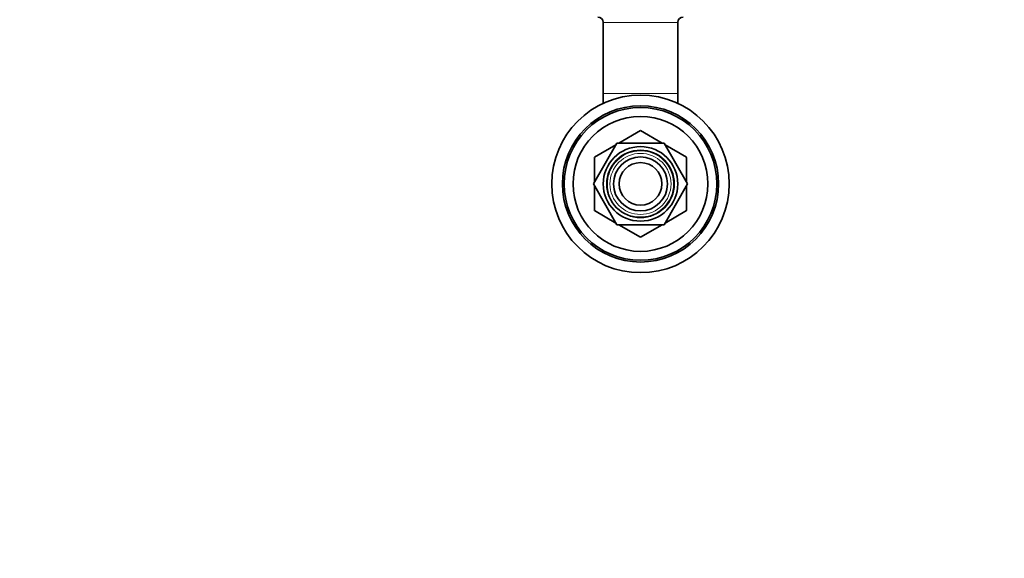
# Model space of a CAD drawing. Units: millimetres. Extents: x 0 to 1478, y 0 to 1758.
# Drawn here: x 429 to 706, y 1341 to 1493 of the extents above; entities that cross this region are included whole.
import ezdxf
from ezdxf import colors
from ezdxf.entities.mleader import LeaderData, LeaderLine
from ezdxf.math import Vec2, Vec3

# ---------------------------------------------------------------- set-up
doc = ezdxf.new("R2010")
doc.units = ezdxf.units.MM
doc.layers.add('DV2_Défaut', color=7, linetype='Continuous')
doc.layers.add('Défaut', color=7, linetype='Continuous')

# ---------------------------------------------------------------- blocks, each defined once
blk = doc.blocks.new('_DOT')
at = {"color": 0}
blk.add_line((0, 0), (-1, 0), dxfattribs=at)
at = {"color": 0, "const_width": 0.333}
blk.add_lwpolyline([(-0.1665, 0, 1), (0.1665, 0, 1)], format="xyb", close=True, dxfattribs=at)
blk = doc.blocks.new('SE1')
at = {"layer": 'DV2_Défaut', "color": 7, "linetype": 'Continuous', "lineweight": 18}
for p, q in [((613.86, 1491.99), (592.86, 1491.99)), ((613.86, 1471.99), (592.86, 1471.99))]:
    blk.add_line(p, q, dxfattribs=at)
at = {"layer": 'DV2_Défaut', "color": 7, "linetype": 'Continuous', "lineweight": 35}
for p, q in [((592.86, 1491.99), (592.86, 1471.99)), ((613.86, 1471.99), (613.86, 1491.99)), ((592.86, 1471.99), (592.86, 1469.18)), ((613.86, 1469.18), (613.86, 1471.99)), ((603.34, 1461.49), (597.28, 1457.99)), ((609.44, 1457.99), (603.38, 1461.49)), ((596.72, 1457.99), (590.08, 1446.49)), ((596.44, 1457.51), (590.38, 1454.01)), ((610, 1457.99), (596.72, 1457.99)), ((616.64, 1446.49), (610, 1457.99)), ((616.34, 1454.01), (610.28, 1457.51)), ((590.36, 1453.97), (590.36, 1446.97)), ((616.36, 1446.97), (616.36, 1453.97)), ((590.08, 1446.49), (596.72, 1434.99)), ((590.36, 1446.01), (590.36, 1439.01)), ((610, 1434.99), (616.64, 1446.49)), ((616.36, 1439.01), (616.36, 1446.01)), ((590.38, 1438.97), (596.44, 1435.47)), ((610.28, 1435.47), (616.34, 1438.97)), ((596.72, 1434.99), (610, 1434.99)), ((597.28, 1434.99), (603.34, 1431.49)), ((603.38, 1431.49), (609.44, 1434.99))]:
    blk.add_line(p, q, dxfattribs=at)
for radius in [25, 22, 21.5, 19, 10.5, 9.5, 7.6, 6]:
    blk.add_circle((603.36, 1446.49), radius, dxfattribs=at)
at = {"layer": 'DV2_Défaut', "color": 7, "linetype": 'Continuous', "lineweight": 18}
blk.add_circle((603.36, 1446.49), 8.6, dxfattribs=at)
at = {"layer": 'DV2_Défaut', "color": 7, "linetype": 'Continuous', "lineweight": 35}
for centre, radius, start, end in [((591.36, 1491.99), 1.5, 0, 90), ((615.36, 1491.99), 1.5, 90, 180), ((603.36, 1446.49), 15, 89.9264, 90.0736), ((603.36, 1446.49), 15, 149.9264, 150.0736), ((603.36, 1446.49), 15, 29.9264, 30.0736), ((603.36, 1446.49), 15, 209.9264, 210.0736), ((603.36, 1446.49), 15, 329.9264, 330.0736), ((603.36, 1446.49), 15, 269.9264, 270.0736)]:
    blk.add_arc(centre, radius, start, end, dxfattribs=at)
at = {"layer": 'DV2_Défaut', "color": 7, "linetype": 'Continuous', "lineweight": 18}
blk.add_arc((603.36, 1446.49), 9.32, 255, 195, dxfattribs=at)

msp = doc.modelspace()

# ---------------------------------------------------------------- block references
at = {"layer": 'Défaut'}
msp.add_blockref('SE1', (0, 0), dxfattribs=at)

# ---------------------------------------------------------------- leaders
at = {"layer": 'Défaut', "color": 7, "linetype": 'Continuous', "lineweight": 18}
ml = msp.add_multileader_mtext('Standard', dxfattribs=at)
ml.set_content('{\\pxsm0.9;\\fSolid Edge ISO|b1||i0||c0|p34;\\W1.;25/08/2020\\P}', color=256)
ml.set_leader_properties()
ml.set_arrow_properties(name='DOT')
ml.build(insert=Vec2(0, 0))
ml.multileader.update_dxf_attribs({"leader_type": 0, "dogleg_length": 0, "arrow_head_size": 12})
ctx = ml.context
ctx.base_point, ctx.char_height, ctx.arrow_head_size, ctx.landing_gap_size = Vec3(1390.41, 1750.71), 12, 12, 4.2
notes = []
notes.append((ctx, [(0, (0, 0, 0), (0, 0), (1, 0), 1, [])]))
ctx.mtext.insert = Vec3(1392.41, 1756.83)
for ctx, leaders in notes:
    for number, flags, end, landing, length, lines in leaders:
        leader = LeaderData()
        leader.index, (leader.has_last_leader_line, leader.has_dogleg_vector, leader.attachment_direction) = number, flags
        leader.last_leader_point, leader.dogleg_vector, leader.dogleg_length = Vec3(end), Vec3(landing), length
        for number, points, colour, breaks in lines:
            line = LeaderLine()
            line.index, line.vertices, line.color, line.breaks = number, Vec3.list(points), colors.encode_raw_color(colour), breaks
            leader.lines.append(line)
        ctx.leaders.append(leader)

doc.saveas('drawing.dxf')
